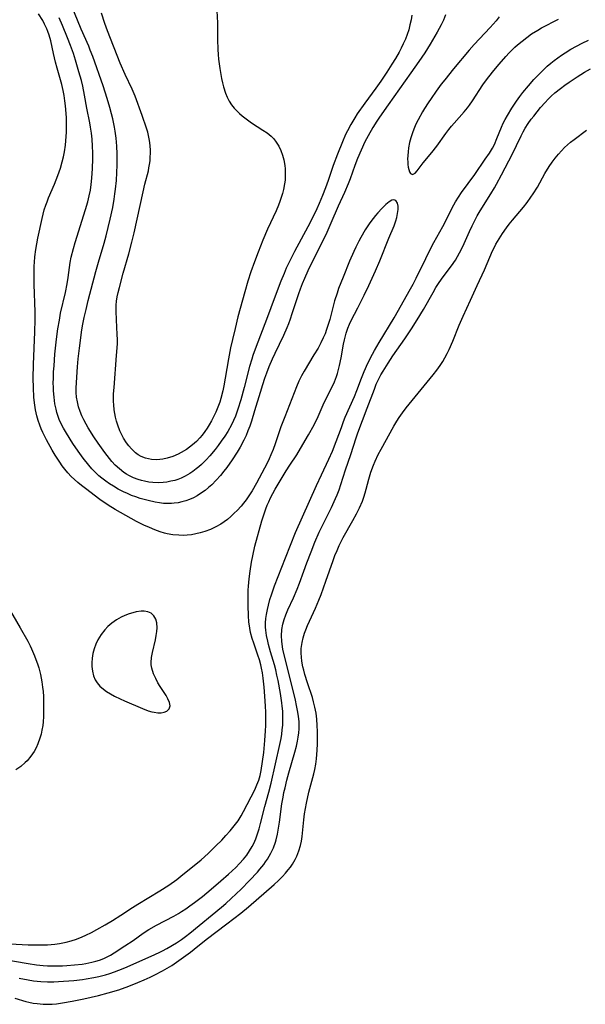
# Model space of a CAD drawing. Units: inches. Extents: x 2134697 to 2140166, y 197897 to 203356.
# Drawn here: x 2135795 to 2135883, y 202951 to 203104 of the extents above; entities that cross this region are included whole.
import ezdxf

# ---------------------------------------------------------------- set-up
doc = ezdxf.new("R2010")
doc.units = ezdxf.units.IN
doc.header["$MEASUREMENT"] = 0
doc.layers.add('c_08_T14S_R21E', color=5, linetype='Continuous')

msp = doc.modelspace()

# ---------------------------------------------------------------- linework, layer by layer
at = {"layer": 'c_08_T14S_R21E'}
for points in [[(2135855.95, 203104.51, 902), (2135855.85, 203103.75, 902), (2135855.68, 203102.97, 902), (2135855.48, 203102.23, 902), (2135855.24, 203101.51, 902), (2135854.97, 203100.79, 902), (2135854.65, 203100.05, 902), (2135854.33, 203099.35, 902), (2135854, 203098.73, 902), (2135853.44, 203097.75, 902), (2135852.89, 203096.87, 902), (2135852.09, 203095.64, 902), (2135851.14, 203094.25, 902), (2135850.37, 203093.16, 902), (2135848.66, 203090.82, 902), (2135847.51, 203089.17, 902), (2135847.12, 203088.56, 902), (2135846.49, 203087.5, 902), (2135845.97, 203086.52, 902), (2135845.7, 203085.98, 902), (2135845.19, 203084.83, 902), (2135844.41, 203082.88, 902), (2135843.78, 203081.14, 902), (2135842.98, 203078.81, 902), (2135842.58, 203077.69, 902), (2135842.11, 203076.47, 902), (2135841.6, 203075.24, 902), (2135841.22, 203074.4, 902), (2135840.54, 203073.01, 902), (2135839.81, 203071.63, 902), (2135837.76, 203067.8, 902), (2135837.17, 203066.65, 902), (2135836.49, 203065.17, 902), (2135836.14, 203064.34, 902), (2135835.66, 203063.15, 902), (2135834.77, 203060.82, 902), (2135833.42, 203057.2, 902), (2135831.79, 203053.01, 902), (2135831.31, 203051.64, 902), (2135831.13, 203051.07, 902), (2135830.78, 203049.9, 902), (2135829.94, 203046.67, 902), (2135829.42, 203044.72, 902), (2135828.99, 203043.31, 902), (2135828.58, 203042.21, 902), (2135828.29, 203041.53, 902), (2135827.96, 203040.87, 902), (2135827.4, 203039.84, 902), (2135826.94, 203039.11, 902), (2135826.4, 203038.31, 902), (2135825.93, 203037.66, 902), (2135825.44, 203037.02, 902), (2135824.63, 203036.06, 902), (2135824.03, 203035.41, 902), (2135823.31, 203034.7, 902), (2135822.9, 203034.34, 902), (2135822.48, 203034, 902), (2135822, 203033.63, 902), (2135821.5, 203033.29, 902), (2135820.77, 203032.86, 902), (2135820.18, 203032.58, 902), (2135819.68, 203032.39, 902), (2135819.17, 203032.23, 902), (2135818.57, 203032.08, 902), (2135817.97, 203031.97, 902), (2135817.36, 203031.9, 902), (2135816.71, 203031.87, 902), (2135815.8, 203031.9, 902), (2135815.14, 203031.97, 902), (2135814.49, 203032.08, 902), (2135814, 203032.2, 902), (2135813.52, 203032.34, 902), (2135812.76, 203032.63, 902), (2135812.03, 203032.99, 902), (2135811.68, 203033.2, 902), (2135811.28, 203033.46, 902), (2135810.59, 203034.01, 902), (2135809.95, 203034.61, 902), (2135809.42, 203035.18, 902), (2135809.05, 203035.62, 902), (2135808.32, 203036.55, 902), (2135807.29, 203038.01, 902), (2135806.63, 203039, 902), (2135805.75, 203040.41, 902), (2135805.42, 203040.98, 902), (2135805.05, 203041.65, 902), (2135804.77, 203042.24, 902), (2135804.49, 203042.93, 902), (2135804.26, 203043.63, 902), (2135804.06, 203044.42, 902), (2135803.94, 203045.16, 902), (2135803.89, 203045.86, 902), (2135803.89, 203046.56, 902), (2135803.92, 203047.44, 902), (2135804.07, 203049.89, 902), (2135804.17, 203051.12, 902), (2135804.37, 203052.77, 902), (2135804.78, 203055.62, 902), (2135804.92, 203056.48, 902), (2135805.13, 203057.54, 902), (2135805.41, 203058.77, 902), (2135805.75, 203060.16, 902), (2135806.93, 203064.69, 902), (2135807.34, 203066.14, 902), (2135808.21, 203069.09, 902), (2135808.52, 203070.23, 902), (2135809.15, 203072.83, 902), (2135809.55, 203074.64, 902), (2135809.79, 203075.92, 902), (2135809.9, 203076.72, 902), (2135810, 203077.45, 902), (2135810.13, 203078.8, 902), (2135810.21, 203080.03, 902), (2135810.25, 203081.17, 902), (2135810.25, 203082.28, 902), (2135810.24, 203082.97, 902), (2135810.18, 203084.16, 902), (2135810.07, 203085.41, 902), (2135809.94, 203086.48, 902), (2135809.84, 203087.12, 902), (2135809.57, 203088.4, 902), (2135809.37, 203089.19, 902), (2135809.11, 203090.17, 902), (2135808.69, 203091.56, 902), (2135808.05, 203093.52, 902), (2135806.45, 203098.05, 902), (2135806.06, 203099.08, 902), (2135805.82, 203099.68, 902), (2135804.65, 203102.31, 902), (2135803.16, 203106, 902)], [(2135792.71, 202960.31, 898), (2135796.43, 202960.1, 898), (2135797.6, 202960.07, 898), (2135798.33, 202960.07, 898), (2135799.42, 202960.1, 898), (2135800.54, 202960.19, 898), (2135801.31, 202960.29, 898), (2135802.34, 202960.49, 898), (2135803.1, 202960.7, 898), (2135803.95, 202960.98, 898), (2135804.8, 202961.32, 898), (2135805.36, 202961.57, 898), (2135806.24, 202962.01, 898), (2135807.07, 202962.45, 898), (2135808.4, 202963.2, 898), (2135809.51, 202963.87, 898), (2135810.81, 202964.69, 898), (2135812.6, 202965.87, 898), (2135813.44, 202966.39, 898), (2135816.87, 202968.47, 898), (2135818.26, 202969.37, 898), (2135819.48, 202970.24, 898), (2135820.44, 202970.98, 898), (2135822.18, 202972.38, 898), (2135823.26, 202973.29, 898), (2135824.35, 202974.29, 898), (2135825.55, 202975.44, 898), (2135826.46, 202976.34, 898), (2135827.13, 202977.05, 898), (2135827.78, 202977.77, 898), (2135828.21, 202978.28, 898), (2135828.62, 202978.81, 898), (2135829, 202979.36, 898), (2135829.47, 202980.13, 898), (2135829.84, 202980.8, 898), (2135831.58, 202984.15, 898), (2135831.94, 202984.91, 898), (2135832.21, 202985.64, 898), (2135832.42, 202986.38, 898), (2135832.58, 202987.15, 898), (2135832.81, 202988.55, 898), (2135832.98, 202989.95, 898), (2135833.15, 202991.84, 898), (2135833.25, 202993.34, 898), (2135833.29, 202994.15, 898), (2135833.3, 202995.08, 898), (2135833.29, 202996.22, 898), (2135833.26, 202997.14, 898), (2135833.16, 202998.71, 898), (2135833.04, 203000.13, 898), (2135832.9, 203001.5, 898), (2135832.79, 203002.35, 898), (2135832.66, 203003.04, 898), (2135832.54, 203003.57, 898), (2135832.33, 203004.34, 898), (2135832.08, 203005.1, 898), (2135831.43, 203006.93, 898), (2135831.18, 203007.68, 898), (2135830.94, 203008.6, 898), (2135830.81, 203009.27, 898), (2135830.67, 203010.27, 898), (2135830.6, 203011.18, 898), (2135830.55, 203012.79, 898), (2135830.55, 203014.06, 898), (2135830.58, 203015.17, 898), (2135830.62, 203015.78, 898), (2135830.71, 203016.94, 898), (2135830.86, 203018.15, 898), (2135831.08, 203019.52, 898), (2135831.28, 203020.53, 898), (2135831.62, 203022.03, 898), (2135832.69, 203025.93, 898), (2135832.93, 203026.71, 898), (2135833.3, 203027.79, 898), (2135833.52, 203028.36, 898), (2135833.76, 203028.92, 898), (2135834.06, 203029.54, 898), (2135834.77, 203030.85, 898), (2135836.45, 203033.7, 898), (2135837.02, 203034.61, 898), (2135838.12, 203036.21, 898), (2135838.71, 203037.17, 898), (2135839.94, 203039.28, 898), (2135840.79, 203040.86, 898), (2135841.41, 203042.13, 898), (2135842.39, 203044.31, 898), (2135843.64, 203046.88, 898), (2135843.95, 203047.54, 898), (2135844.27, 203048.37, 898), (2135844.42, 203048.83, 898), (2135844.59, 203049.46, 898), (2135844.74, 203050.09, 898), (2135844.98, 203051.24, 898), (2135845.38, 203053.37, 898), (2135845.53, 203054.06, 898), (2135845.8, 203055.11, 898), (2135846.06, 203055.89, 898), (2135846.3, 203056.48, 898), (2135846.56, 203057.05, 898), (2135847.58, 203059.04, 898), (2135848.56, 203061, 898), (2135849.28, 203062.51, 898), (2135850.32, 203064.77, 898), (2135850.99, 203066.35, 898), (2135852.39, 203069.85, 898), (2135853.22, 203071.77, 898), (2135853.49, 203072.54, 898), (2135853.64, 203073.07, 898), (2135853.77, 203073.71, 898), (2135853.83, 203074.31, 898), (2135853.83, 203074.83, 898), (2135853.73, 203075.29, 898), (2135853.48, 203075.69, 898), (2135853.2, 203075.81, 898), (2135852.85, 203075.74, 898), (2135852.47, 203075.52, 898), (2135852.21, 203075.31, 898), (2135851.93, 203075.07, 898), (2135851.3, 203074.45, 898), (2135850.68, 203073.79, 898), (2135850.32, 203073.37, 898), (2135849.96, 203072.93, 898), (2135849.47, 203072.25, 898), (2135848.75, 203071.14, 898), (2135848.05, 203069.98, 898), (2135847.73, 203069.38, 898), (2135847.27, 203068.46, 898), (2135846.95, 203067.78, 898), (2135846.3, 203066.29, 898), (2135845.29, 203063.8, 898), (2135844.61, 203062.02, 898), (2135844.37, 203061.33, 898), (2135843.98, 203060.1, 898), (2135843.23, 203057.23, 898), (2135843.04, 203056.6, 898), (2135842.74, 203055.65, 898), (2135842.5, 203055.01, 898), (2135842.23, 203054.38, 898), (2135841.85, 203053.6, 898), (2135841.41, 203052.79, 898), (2135840.78, 203051.71, 898), (2135839.25, 203049.2, 898), (2135838.84, 203048.46, 898), (2135838.44, 203047.65, 898), (2135838.06, 203046.76, 898), (2135836.24, 203042.08, 898), (2135835.66, 203040.52, 898), (2135834.76, 203037.88, 898), (2135834.44, 203037.02, 898), (2135834.11, 203036.2, 898), (2135833.83, 203035.55, 898), (2135833.53, 203034.91, 898), (2135831.86, 203031.79, 898), (2135831.17, 203030.58, 898), (2135830.58, 203029.65, 898), (2135830.24, 203029.18, 898), (2135829.86, 203028.7, 898), (2135829.46, 203028.23, 898), (2135828.85, 203027.56, 898), (2135828.42, 203027.12, 898), (2135827.9, 203026.63, 898), (2135827.35, 203026.17, 898), (2135826.84, 203025.8, 898), (2135826.32, 203025.45, 898), (2135825.56, 203025.02, 898), (2135824.73, 203024.62, 898), (2135823.87, 203024.29, 898), (2135823.11, 203024.06, 898), (2135822.44, 203023.9, 898), (2135821.77, 203023.79, 898), (2135821.09, 203023.72, 898), (2135820.46, 203023.69, 898), (2135819.79, 203023.7, 898), (2135818.9, 203023.78, 898), (2135818.02, 203023.94, 898), (2135817.58, 203024.04, 898), (2135816.89, 203024.25, 898), (2135816.06, 203024.56, 898), (2135815.24, 203024.9, 898), (2135814.4, 203025.28, 898), (2135813.22, 203025.86, 898), (2135811.57, 203026.75, 898), (2135809.93, 203027.68, 898), (2135808.86, 203028.36, 898), (2135807.57, 203029.28, 898), (2135805.33, 203030.96, 898), (2135804.72, 203031.43, 898), (2135804.12, 203031.92, 898), (2135803.61, 203032.38, 898), (2135803.12, 203032.85, 898), (2135802.59, 203033.42, 898), (2135802.14, 203033.95, 898), (2135801.72, 203034.49, 898), (2135801.32, 203035.06, 898), (2135800.62, 203036.14, 898), (2135800.15, 203036.92, 898), (2135799.28, 203038.52, 898), (2135798.71, 203039.68, 898), (2135798.45, 203040.25, 898), (2135798.23, 203040.81, 898), (2135797.98, 203041.51, 898), (2135797.77, 203042.23, 898), (2135797.57, 203043.18, 898), (2135797.4, 203044.27, 898), (2135797.31, 203045.15, 898), (2135797.23, 203046.62, 898), (2135797.21, 203048.13, 898), (2135797.26, 203050.25, 898), (2135797.46, 203055.31, 898), (2135797.51, 203057.16, 898), (2135797.5, 203058.41, 898), (2135797.38, 203062.64, 898), (2135797.35, 203064.82, 898), (2135797.36, 203065.51, 898), (2135797.39, 203066.15, 898), (2135797.46, 203066.98, 898), (2135797.61, 203068.08, 898), (2135797.92, 203069.83, 898), (2135798.6, 203072.93, 898), (2135798.93, 203074.23, 898), (2135799.16, 203074.99, 898), (2135799.35, 203075.5, 898), (2135799.6, 203076.13, 898), (2135800.51, 203078.26, 898), (2135801.02, 203079.57, 898), (2135801.42, 203080.73, 898), (2135801.71, 203081.71, 898), (2135801.9, 203082.49, 898), (2135802.06, 203083.29, 898), (2135802.21, 203084.28, 898), (2135802.29, 203084.95, 898), (2135802.35, 203085.64, 898), (2135802.39, 203086.34, 898), (2135802.4, 203087.04, 898), (2135802.39, 203087.94, 898), (2135802.36, 203088.6, 898), (2135802.21, 203090.4, 898), (2135802.12, 203091.2, 898), (2135802, 203092, 898), (2135801.86, 203092.79, 898), (2135801.64, 203093.74, 898), (2135800.93, 203096.26, 898), (2135800.68, 203097.21, 898), (2135800.36, 203098.53, 898), (2135799.92, 203100.49, 898), (2135799.69, 203101.37, 898), (2135799.49, 203101.98, 898), (2135799.33, 203102.38, 898), (2135798.98, 203103.12, 898), (2135798.68, 203103.66, 898), (2135798.02, 203104.7, 898)], [(2135861.2, 203104.53, 900), (2135860.87, 203103.71, 900), (2135860.53, 203102.99, 900), (2135859.92, 203101.86, 900), (2135858.81, 203100.01, 900), (2135857.97, 203098.67, 900), (2135857.07, 203097.32, 900), (2135855.81, 203095.52, 900), (2135852.28, 203090.58, 900), (2135850.93, 203088.63, 900), (2135850.52, 203088.02, 900), (2135849.93, 203087.07, 900), (2135849.18, 203085.77, 900), (2135848.7, 203084.83, 900), (2135848.1, 203083.54, 900), (2135847.54, 203082.21, 900), (2135847.14, 203081.15, 900), (2135846.39, 203079.09, 900), (2135846.08, 203078.27, 900), (2135845.53, 203076.96, 900), (2135844.55, 203074.8, 900), (2135843.41, 203072.2, 900), (2135842.76, 203070.76, 900), (2135839.83, 203064.77, 900), (2135839.29, 203063.59, 900), (2135838.94, 203062.77, 900), (2135838.63, 203061.94, 900), (2135838.37, 203061.22, 900), (2135837.36, 203058.09, 900), (2135837.07, 203057.25, 900), (2135836.82, 203056.57, 900), (2135836.55, 203055.9, 900), (2135836.04, 203054.75, 900), (2135834.7, 203051.92, 900), (2135834.31, 203051.07, 900), (2135833.79, 203049.86, 900), (2135833.41, 203048.9, 900), (2135833.1, 203048.07, 900), (2135832.77, 203047.06, 900), (2135832.41, 203045.88, 900), (2135831.57, 203043.01, 900), (2135831.07, 203041.42, 900), (2135830.81, 203040.64, 900), (2135830.54, 203039.92, 900), (2135830.24, 203039.2, 900), (2135829.9, 203038.48, 900), (2135829.32, 203037.39, 900), (2135828.86, 203036.62, 900), (2135828.07, 203035.41, 900), (2135827.24, 203034.23, 900), (2135826.81, 203033.67, 900), (2135826.27, 203033, 900), (2135825.61, 203032.26, 900), (2135824.92, 203031.56, 900), (2135824.41, 203031.1, 900), (2135823.88, 203030.67, 900), (2135823.33, 203030.27, 900), (2135822.64, 203029.83, 900), (2135822.07, 203029.52, 900), (2135821.49, 203029.25, 900), (2135820.9, 203029.04, 900), (2135820.3, 203028.87, 900), (2135819.7, 203028.75, 900), (2135819.09, 203028.68, 900), (2135818.69, 203028.65, 900), (2135818.07, 203028.64, 900), (2135817.45, 203028.66, 900), (2135816.79, 203028.73, 900), (2135816.13, 203028.84, 900), (2135815.03, 203029.08, 900), (2135814.43, 203029.24, 900), (2135813.79, 203029.43, 900), (2135813.13, 203029.66, 900), (2135812.48, 203029.9, 900), (2135811.84, 203030.17, 900), (2135811.22, 203030.46, 900), (2135810.42, 203030.88, 900), (2135809.65, 203031.33, 900), (2135809.05, 203031.71, 900), (2135808.48, 203032.11, 900), (2135807.87, 203032.57, 900), (2135807.4, 203032.95, 900), (2135806.96, 203033.36, 900), (2135806.31, 203034.03, 900), (2135805.83, 203034.58, 900), (2135804.94, 203035.7, 900), (2135804.18, 203036.76, 900), (2135803.36, 203037.96, 900), (2135802.37, 203039.54, 900), (2135801.92, 203040.32, 900), (2135801.52, 203041.11, 900), (2135801.26, 203041.7, 900), (2135801.04, 203042.29, 900), (2135800.89, 203042.78, 900), (2135800.76, 203043.28, 900), (2135800.59, 203044.13, 900), (2135800.45, 203045.16, 900), (2135800.37, 203046.13, 900), (2135800.35, 203046.72, 900), (2135800.33, 203047.31, 900), (2135800.34, 203048.13, 900), (2135800.38, 203049.1, 900), (2135800.44, 203050, 900), (2135800.59, 203051.81, 900), (2135800.84, 203054.14, 900), (2135801.05, 203055.76, 900), (2135801.27, 203057.12, 900), (2135801.47, 203058.2, 900), (2135802.2, 203061.39, 900), (2135802.48, 203062.74, 900), (2135802.65, 203063.75, 900), (2135802.84, 203065.29, 900), (2135802.96, 203066.06, 900), (2135803.12, 203066.9, 900), (2135803.47, 203068.27, 900), (2135803.74, 203069.19, 900), (2135805.33, 203074.3, 900), (2135805.67, 203075.51, 900), (2135805.89, 203076.41, 900), (2135806.08, 203077.31, 900), (2135806.22, 203078.21, 900), (2135806.33, 203079.2, 900), (2135806.42, 203080.67, 900), (2135806.46, 203082.19, 900), (2135806.46, 203083.11, 900), (2135806.43, 203084.15, 900), (2135806.36, 203085.24, 900), (2135806.26, 203086.15, 900), (2135806.12, 203087.1, 900), (2135806, 203087.75, 900), (2135805.55, 203090.05, 900), (2135805.19, 203092.08, 900), (2135804.9, 203093.48, 900), (2135804.69, 203094.34, 900), (2135804.31, 203095.7, 900), (2135803.77, 203097.5, 900), (2135803.44, 203098.53, 900), (2135803, 203099.76, 900), (2135802.54, 203100.97, 900), (2135801.78, 203102.88, 900), (2135801.26, 203104.1, 900)], [(2135825.73, 203105.15, 904), (2135825.81, 203103.29, 904), (2135825.83, 203100.7, 904), (2135825.86, 203099.15, 904), (2135825.91, 203098.37, 904), (2135825.98, 203097.64, 904), (2135826.18, 203096.19, 904), (2135826.45, 203094.65, 904), (2135826.59, 203093.99, 904), (2135826.75, 203093.34, 904), (2135827.05, 203092.39, 904), (2135827.32, 203091.74, 904), (2135827.63, 203091.12, 904), (2135827.98, 203090.58, 904), (2135828.39, 203090.05, 904), (2135828.85, 203089.56, 904), (2135829.23, 203089.2, 904), (2135829.63, 203088.87, 904), (2135830.47, 203088.23, 904), (2135831.08, 203087.79, 904), (2135832.84, 203086.65, 904), (2135833.51, 203086.2, 904), (2135834.13, 203085.69, 904), (2135834.55, 203085.26, 904), (2135834.93, 203084.77, 904), (2135835.32, 203084.12, 904), (2135835.62, 203083.49, 904), (2135835.89, 203082.77, 904), (2135836.09, 203082.02, 904), (2135836.24, 203081.14, 904), (2135836.29, 203080.64, 904), (2135836.32, 203080.14, 904), (2135836.32, 203079.41, 904), (2135836.29, 203078.85, 904), (2135836.22, 203078.29, 904), (2135836.06, 203077.43, 904), (2135835.9, 203076.8, 904), (2135835.71, 203076.18, 904), (2135835.5, 203075.56, 904), (2135835.27, 203074.98, 904), (2135834.9, 203074.11, 904), (2135833.57, 203071.24, 904), (2135832.86, 203069.54, 904), (2135832.11, 203067.67, 904), (2135831.55, 203066.17, 904), (2135831.01, 203064.62, 904), (2135830.53, 203063.15, 904), (2135830.04, 203061.5, 904), (2135828.99, 203057.64, 904), (2135828.53, 203055.82, 904), (2135828.14, 203054.13, 904), (2135827.85, 203052.81, 904), (2135827.51, 203051.09, 904), (2135827, 203048.09, 904), (2135826.78, 203046.89, 904), (2135826.63, 203046.14, 904), (2135826.33, 203044.95, 904), (2135826.15, 203044.4, 904), (2135825.87, 203043.61, 904), (2135825.55, 203042.83, 904), (2135825.21, 203042.1, 904), (2135824.89, 203041.48, 904), (2135824.54, 203040.87, 904), (2135824.22, 203040.35, 904), (2135823.87, 203039.84, 904), (2135823.42, 203039.25, 904), (2135823.08, 203038.85, 904), (2135822.53, 203038.29, 904), (2135821.95, 203037.77, 904), (2135820.99, 203037.04, 904), (2135820.19, 203036.54, 904), (2135819.71, 203036.29, 904), (2135818.87, 203035.92, 904), (2135818, 203035.66, 904), (2135817.32, 203035.52, 904), (2135816.86, 203035.46, 904), (2135816.39, 203035.44, 904), (2135815.56, 203035.48, 904), (2135815.1, 203035.56, 904), (2135814.65, 203035.68, 904), (2135813.99, 203035.95, 904), (2135813.52, 203036.21, 904), (2135813.09, 203036.52, 904), (2135812.44, 203037.11, 904), (2135812.04, 203037.57, 904), (2135811.67, 203038.06, 904), (2135811.23, 203038.77, 904), (2135811.05, 203039.1, 904), (2135810.65, 203039.95, 904), (2135810.33, 203040.79, 904), (2135810.13, 203041.42, 904), (2135809.97, 203042.06, 904), (2135809.86, 203042.63, 904), (2135809.78, 203043.21, 904), (2135809.71, 203043.97, 904), (2135809.68, 203044.49, 904), (2135809.67, 203045.02, 904), (2135809.69, 203045.69, 904), (2135809.75, 203046.67, 904), (2135810.16, 203051.62, 904), (2135810.27, 203053.43, 904), (2135810.28, 203054.12, 904), (2135810.26, 203054.91, 904), (2135810.12, 203057.15, 904), (2135810.07, 203058.52, 904), (2135810.1, 203059.43, 904), (2135810.16, 203060.08, 904), (2135810.25, 203060.74, 904), (2135810.38, 203061.4, 904), (2135810.58, 203062.21, 904), (2135811.18, 203064.4, 904), (2135812.07, 203067.43, 904), (2135812.54, 203069.21, 904), (2135812.88, 203070.68, 904), (2135814.26, 203077.06, 904), (2135814.54, 203078.25, 904), (2135815.08, 203080.32, 904), (2135815.18, 203080.8, 904), (2135815.26, 203081.28, 904), (2135815.34, 203081.88, 904), (2135815.38, 203082.48, 904), (2135815.4, 203083.03, 904), (2135815.39, 203083.58, 904), (2135815.36, 203084.12, 904), (2135815.31, 203084.69, 904), (2135815.23, 203085.26, 904), (2135815.12, 203085.8, 904), (2135814.99, 203086.33, 904), (2135814.8, 203086.96, 904), (2135814.11, 203088.91, 904), (2135813.01, 203091.89, 904), (2135812.55, 203092.99, 904), (2135811.47, 203095.26, 904), (2135810.71, 203097.05, 904), (2135808.73, 203102.05, 904), (2135808.34, 203103.18, 904), (2135807.82, 203104.79, 904)], [(2135869.55, 203104.22, 898), (2135869.05, 203103.61, 898), (2135868.15, 203102.6, 898), (2135865.66, 203099.93, 898), (2135864.88, 203099.06, 898), (2135862.45, 203096.18, 898), (2135861.07, 203094.45, 898), (2135860.54, 203093.76, 898), (2135859.74, 203092.68, 898), (2135858.96, 203091.56, 898), (2135858.51, 203090.88, 898), (2135857.95, 203089.98, 898), (2135857.64, 203089.46, 898), (2135856.97, 203088.26, 898), (2135856.61, 203087.57, 898), (2135856.27, 203086.78, 898), (2135856.05, 203086.21, 898), (2135855.82, 203085.46, 898), (2135855.63, 203084.71, 898), (2135855.46, 203083.89, 898), (2135855.38, 203083.29, 898), (2135855.33, 203082.71, 898), (2135855.32, 203082.15, 898), (2135855.33, 203081.71, 898), (2135855.35, 203081.3, 898), (2135855.41, 203080.88, 898), (2135855.5, 203080.51, 898), (2135855.63, 203080.17, 898), (2135855.79, 203079.92, 898), (2135856.09, 203079.76, 898), (2135856.5, 203079.96, 898), (2135856.79, 203080.3, 898), (2135857.74, 203081.54, 898), (2135859.09, 203083.16, 898), (2135859.85, 203084.14, 898), (2135861.25, 203086.13, 898), (2135861.71, 203086.74, 898), (2135862.12, 203087.26, 898), (2135862.53, 203087.74, 898), (2135864.09, 203089.46, 898), (2135864.63, 203090.1, 898), (2135864.94, 203090.5, 898), (2135865.41, 203091.17, 898), (2135866.98, 203093.66, 898), (2135867.4, 203094.25, 898), (2135867.91, 203094.94, 898), (2135868.68, 203095.9, 898), (2135869.5, 203096.87, 898), (2135870.56, 203098.08, 898), (2135871.08, 203098.64, 898), (2135871.96, 203099.51, 898), (2135872.36, 203099.87, 898), (2135873.07, 203100.47, 898), (2135873.8, 203101.05, 898), (2135874.56, 203101.58, 898), (2135875.52, 203102.19, 898), (2135876.09, 203102.51, 898), (2135878.72, 203103.88, 898)], [(2135792.19, 202957.88, 900), (2135796.44, 202957.16, 900), (2135797.72, 202956.98, 900), (2135798.78, 202956.87, 900), (2135799.45, 202956.83, 900), (2135800.14, 202956.81, 900), (2135800.84, 202956.8, 900), (2135801.75, 202956.83, 900), (2135802.44, 202956.86, 900), (2135803.63, 202956.95, 900), (2135804.81, 202957.09, 900), (2135805.37, 202957.18, 900), (2135806.31, 202957.37, 900), (2135806.91, 202957.53, 900), (2135807.49, 202957.71, 900), (2135808.19, 202957.98, 900), (2135808.6, 202958.16, 900), (2135809.19, 202958.47, 900), (2135809.79, 202958.82, 900), (2135811.45, 202959.9, 900), (2135812.7, 202960.76, 900), (2135814.28, 202961.88, 900), (2135815.17, 202962.47, 900), (2135816.33, 202963.14, 900), (2135819.01, 202964.53, 900), (2135819.75, 202964.94, 900), (2135820.23, 202965.23, 900), (2135820.89, 202965.66, 900), (2135821.53, 202966.11, 900), (2135822.25, 202966.64, 900), (2135823.46, 202967.6, 900), (2135824.84, 202968.75, 900), (2135826.31, 202970.02, 900), (2135827.52, 202971.07, 900), (2135828.65, 202972.1, 900), (2135829.24, 202972.69, 900), (2135829.86, 202973.38, 900), (2135830.35, 202974.01, 900), (2135830.8, 202974.67, 900), (2135831.21, 202975.37, 900), (2135831.45, 202975.84, 900), (2135831.77, 202976.56, 900), (2135832.04, 202977.33, 900), (2135832.28, 202978.12, 900), (2135832.5, 202978.92, 900), (2135833.16, 202981.57, 900), (2135833.77, 202983.79, 900), (2135834.13, 202985.18, 900), (2135835.5, 202991.19, 900), (2135835.67, 202992.11, 900), (2135835.78, 202992.8, 900), (2135835.87, 202993.5, 900), (2135835.93, 202994.19, 900), (2135835.96, 202994.93, 900), (2135835.96, 202995.65, 900), (2135835.94, 202996.37, 900), (2135835.87, 202997.14, 900), (2135835.81, 202997.69, 900), (2135835.59, 202999.11, 900), (2135835.22, 203001.13, 900), (2135835.04, 203001.98, 900), (2135834.85, 203002.82, 900), (2135834.65, 203003.58, 900), (2135834.05, 203005.59, 900), (2135833.74, 203006.71, 900), (2135833.61, 203007.25, 900), (2135833.43, 203008.11, 900), (2135833.3, 203008.97, 900), (2135833.27, 203009.43, 900), (2135833.28, 203010.09, 900), (2135833.33, 203010.75, 900), (2135833.41, 203011.41, 900), (2135833.55, 203012.16, 900), (2135833.71, 203012.83, 900), (2135833.95, 203013.72, 900), (2135834.18, 203014.45, 900), (2135834.67, 203015.85, 900), (2135836.35, 203020.18, 900), (2135837.94, 203024.13, 900), (2135841.16, 203031.45, 900), (2135841.94, 203033.11, 900), (2135843.11, 203035.52, 900), (2135843.67, 203036.79, 900), (2135844.25, 203038.26, 900), (2135845.03, 203040.44, 900), (2135845.38, 203041.37, 900), (2135845.65, 203042.04, 900), (2135847.09, 203045.27, 900), (2135847.45, 203046.17, 900), (2135848.16, 203048.12, 900), (2135848.56, 203049.12, 900), (2135849.16, 203050.45, 900), (2135849.85, 203051.84, 900), (2135850.16, 203052.4, 900), (2135850.9, 203053.67, 900), (2135853.23, 203057.5, 900), (2135855.79, 203061.96, 900), (2135856.2, 203062.72, 900), (2135856.66, 203063.62, 900), (2135858.14, 203066.7, 900), (2135858.83, 203068.09, 900), (2135859.41, 203069.19, 900), (2135860.76, 203071.66, 900), (2135861.08, 203072.26, 900), (2135862.23, 203074.58, 900), (2135862.74, 203075.49, 900), (2135863.2, 203076.23, 900), (2135863.7, 203076.95, 900), (2135865.73, 203079.76, 900), (2135867.37, 203082.11, 900), (2135868.02, 203083.07, 900), (2135868.48, 203083.85, 900), (2135868.78, 203084.43, 900), (2135869.17, 203085.32, 900), (2135869.89, 203087.09, 900), (2135870.17, 203087.7, 900), (2135870.47, 203088.31, 900), (2135870.8, 203088.9, 900), (2135871.5, 203090.07, 900), (2135872.23, 203091.15, 900), (2135872.74, 203091.87, 900), (2135873.22, 203092.5, 900), (2135874.06, 203093.52, 900), (2135874.93, 203094.5, 900), (2135875.48, 203095.08, 900), (2135876.53, 203096.12, 900), (2135877, 203096.56, 900), (2135877.53, 203097.02, 900), (2135878.08, 203097.47, 900), (2135878.65, 203097.89, 900), (2135879.2, 203098.28, 900), (2135879.76, 203098.65, 900), (2135880.67, 203099.21, 900), (2135881.53, 203099.69, 900), (2135882.41, 203100.14, 900), (2135883.38, 203100.61, 900)], [(2135795.04, 202954.9, 902), (2135796.44, 202954.63, 902), (2135797.25, 202954.5, 902), (2135798.38, 202954.37, 902), (2135799.42, 202954.32, 902), (2135800.43, 202954.33, 902), (2135801.15, 202954.37, 902), (2135803.53, 202954.56, 902), (2135804.86, 202954.7, 902), (2135805.41, 202954.77, 902), (2135806.64, 202954.98, 902), (2135807.41, 202955.14, 902), (2135808.41, 202955.4, 902), (2135809.12, 202955.62, 902), (2135809.81, 202955.86, 902), (2135810.5, 202956.13, 902), (2135811.45, 202956.52, 902), (2135815.51, 202958.3, 902), (2135816.76, 202958.87, 902), (2135817.27, 202959.13, 902), (2135817.95, 202959.51, 902), (2135819.45, 202960.4, 902), (2135820.24, 202960.92, 902), (2135820.83, 202961.35, 902), (2135821.5, 202961.88, 902), (2135826.43, 202965.94, 902), (2135827.11, 202966.51, 902), (2135827.95, 202967.25, 902), (2135829.48, 202968.72, 902), (2135830.8, 202970.07, 902), (2135832.01, 202971.38, 902), (2135832.38, 202971.81, 902), (2135832.98, 202972.55, 902), (2135833.28, 202972.95, 902), (2135833.55, 202973.37, 902), (2135833.84, 202973.84, 902), (2135834.1, 202974.33, 902), (2135834.49, 202975.17, 902), (2135834.8, 202976.04, 902), (2135834.91, 202976.37, 902), (2135835.13, 202977.27, 902), (2135835.3, 202978.19, 902), (2135835.44, 202979.13, 902), (2135835.82, 202981.98, 902), (2135835.99, 202983, 902), (2135836.13, 202983.74, 902), (2135836.29, 202984.48, 902), (2135836.57, 202985.64, 902), (2135836.9, 202986.82, 902), (2135837.82, 202989.99, 902), (2135838.06, 202990.94, 902), (2135838.22, 202991.71, 902), (2135838.33, 202992.35, 902), (2135838.42, 202992.99, 902), (2135838.47, 202993.64, 902), (2135838.48, 202994.17, 902), (2135838.47, 202994.7, 902), (2135838.38, 202995.59, 902), (2135838.25, 202996.48, 902), (2135838.14, 202997.02, 902), (2135837.84, 202998.36, 902), (2135836.16, 203005.13, 902), (2135835.96, 203006.01, 902), (2135835.9, 203006.36, 902), (2135835.79, 203007.24, 902), (2135835.76, 203008.08, 902), (2135835.82, 203009.08, 902), (2135835.96, 203009.91, 902), (2135836.15, 203010.64, 902), (2135836.41, 203011.36, 902), (2135836.73, 203012.11, 902), (2135837.62, 203014, 902), (2135838.19, 203015.31, 902), (2135838.54, 203016.25, 902), (2135839.19, 203018.13, 902), (2135839.66, 203019.4, 902), (2135840.33, 203021.15, 902), (2135840.92, 203022.63, 902), (2135841.6, 203024.16, 902), (2135843.51, 203028.03, 902), (2135844.15, 203029.42, 902), (2135844.38, 203029.96, 902), (2135844.69, 203030.78, 902), (2135844.96, 203031.58, 902), (2135845.7, 203033.88, 902), (2135846.51, 203036.23, 902), (2135847.34, 203038.84, 902), (2135847.6, 203039.59, 902), (2135849.06, 203043.43, 902), (2135850.16, 203046.39, 902), (2135850.46, 203047.16, 902), (2135850.79, 203047.9, 902), (2135851.17, 203048.63, 902), (2135851.51, 203049.21, 902), (2135852.3, 203050.46, 902), (2135853.03, 203051.55, 902), (2135854.91, 203054.23, 902), (2135855.93, 203055.78, 902), (2135856.8, 203057.17, 902), (2135857.76, 203058.75, 902), (2135859.28, 203061.42, 902), (2135859.71, 203062.17, 902), (2135860.02, 203062.65, 902), (2135860.69, 203063.64, 902), (2135862.15, 203065.57, 902), (2135862.75, 203066.45, 902), (2135863.07, 203067, 902), (2135863.38, 203067.55, 902), (2135863.88, 203068.56, 902), (2135864.94, 203070.91, 902), (2135865.34, 203071.79, 902), (2135865.68, 203072.48, 902), (2135866.11, 203073.3, 902), (2135866.57, 203074.09, 902), (2135868.24, 203076.76, 902), (2135868.8, 203077.69, 902), (2135869.13, 203078.26, 902), (2135869.89, 203079.68, 902), (2135871.61, 203082.97, 902), (2135872.24, 203084.26, 902), (2135872.93, 203085.75, 902), (2135873.24, 203086.36, 902), (2135873.58, 203086.96, 902), (2135874.03, 203087.67, 902), (2135874.51, 203088.33, 902), (2135874.88, 203088.83, 902), (2135875.95, 203090.15, 902), (2135876.64, 203090.94, 902), (2135877.12, 203091.44, 902), (2135877.61, 203091.91, 902), (2135878.18, 203092.41, 902), (2135879.02, 203093.09, 902), (2135879.7, 203093.6, 902), (2135880.41, 203094.1, 902), (2135881.65, 203094.92, 902), (2135882.78, 203095.62, 902), (2135883.69, 203096.16, 902)], [(2135794.36, 202951.81, 904), (2135796.07, 202951.3, 904), (2135796.55, 202951.18, 904), (2135797.19, 202951.04, 904), (2135797.84, 202950.94, 904), (2135798.77, 202950.85, 904), (2135799.43, 202950.84, 904), (2135800.13, 202950.87, 904), (2135800.84, 202950.93, 904), (2135801.77, 202951.05, 904), (2135803.23, 202951.31, 904), (2135805.06, 202951.69, 904), (2135807.35, 202952.22, 904), (2135808.84, 202952.6, 904), (2135810.5, 202953.1, 904), (2135812.06, 202953.64, 904), (2135813.47, 202954.2, 904), (2135814.42, 202954.62, 904), (2135815.38, 202955.06, 904), (2135816.1, 202955.41, 904), (2135817.28, 202956.02, 904), (2135818, 202956.44, 904), (2135818.71, 202956.89, 904), (2135821.6, 202958.95, 904), (2135822.21, 202959.4, 904), (2135824.06, 202960.89, 904), (2135827.28, 202963.33, 904), (2135829.45, 202965.02, 904), (2135830.63, 202965.99, 904), (2135834.58, 202969.43, 904), (2135835.29, 202970.09, 904), (2135835.9, 202970.7, 904), (2135836.36, 202971.2, 904), (2135836.8, 202971.72, 904), (2135837.12, 202972.16, 904), (2135837.43, 202972.62, 904), (2135837.84, 202973.34, 904), (2135838.1, 202973.87, 904), (2135838.43, 202974.68, 904), (2135838.68, 202975.51, 904), (2135838.83, 202976.2, 904), (2135838.95, 202976.92, 904), (2135839.21, 202979.5, 904), (2135839.33, 202980.41, 904), (2135839.62, 202982.09, 904), (2135839.99, 202983.78, 904), (2135840.74, 202986.65, 904), (2135840.9, 202987.33, 904), (2135841.06, 202988.15, 904), (2135841.17, 202988.97, 904), (2135841.27, 202990.33, 904), (2135841.31, 202991.32, 904), (2135841.32, 202992.26, 904), (2135841.32, 202993.2, 904), (2135841.28, 202994.13, 904), (2135841.21, 202995.12, 904), (2135841.1, 202996.07, 904), (2135840.93, 202997.01, 904), (2135840.73, 202997.81, 904), (2135840.53, 202998.5, 904), (2135839.77, 203000.79, 904), (2135839.38, 203002.05, 904), (2135839.19, 203002.74, 904), (2135839.07, 203003.25, 904), (2135838.91, 203004.12, 904), (2135838.84, 203004.74, 904), (2135838.81, 203005.38, 904), (2135838.82, 203006.13, 904), (2135838.94, 203007.04, 904), (2135839.1, 203007.76, 904), (2135839.31, 203008.47, 904), (2135839.5, 203008.99, 904), (2135839.8, 203009.69, 904), (2135841.03, 203012.38, 904), (2135841.55, 203013.6, 904), (2135841.9, 203014.49, 904), (2135842.65, 203016.56, 904), (2135843.77, 203019.8, 904), (2135844.04, 203020.54, 904), (2135844.37, 203021.34, 904), (2135844.7, 203022.09, 904), (2135845.33, 203023.33, 904), (2135846.82, 203025.98, 904), (2135847.39, 203027.05, 904), (2135847.84, 203027.97, 904), (2135848.3, 203029.02, 904), (2135848.53, 203029.64, 904), (2135848.74, 203030.27, 904), (2135848.9, 203030.85, 904), (2135849.31, 203032.44, 904), (2135849.63, 203033.48, 904), (2135850.03, 203034.58, 904), (2135850.29, 203035.22, 904), (2135850.76, 203036.26, 904), (2135851.2, 203037.08, 904), (2135853.19, 203040.64, 904), (2135853.66, 203041.44, 904), (2135854, 203041.97, 904), (2135854.54, 203042.74, 904), (2135855.11, 203043.49, 904), (2135859.29, 203048.61, 904), (2135859.85, 203049.34, 904), (2135860.38, 203050.09, 904), (2135860.76, 203050.68, 904), (2135861.11, 203051.28, 904), (2135861.47, 203051.95, 904), (2135861.78, 203052.58, 904), (2135862.34, 203053.85, 904), (2135863.33, 203056.34, 904), (2135863.93, 203057.73, 904), (2135865.08, 203060.23, 904), (2135866.1, 203062.52, 904), (2135867.25, 203064.95, 904), (2135868.51, 203067.89, 904), (2135868.83, 203068.56, 904), (2135869.03, 203068.94, 904), (2135869.52, 203069.77, 904), (2135870.05, 203070.58, 904), (2135870.67, 203071.46, 904), (2135871.09, 203072.02, 904), (2135871.59, 203072.65, 904), (2135873.28, 203074.65, 904), (2135873.87, 203075.41, 904), (2135874.45, 203076.21, 904), (2135874.81, 203076.76, 904), (2135875.45, 203077.8, 904), (2135876.62, 203079.88, 904), (2135877.29, 203081.01, 904), (2135877.74, 203081.67, 904), (2135878.21, 203082.29, 904), (2135878.71, 203082.89, 904), (2135879.19, 203083.42, 904), (2135879.69, 203083.94, 904), (2135880.15, 203084.36, 904), (2135880.61, 203084.75, 904), (2135881.15, 203085.18, 904), (2135883.09, 203086.64, 904)], [(2135793.13, 203012.92, 898), (2135795.16, 203009.32, 898), (2135796.36, 203007.25, 898), (2135796.74, 203006.51, 898), (2135796.97, 203006.04, 898), (2135797.42, 203004.99, 898), (2135797.64, 203004.41, 898), (2135797.87, 203003.75, 898), (2135798.07, 203003.09, 898), (2135798.32, 203002.07, 898), (2135798.44, 203001.51, 898), (2135798.54, 203000.94, 898), (2135798.67, 203000.1, 898), (2135798.73, 202999.45, 898), (2135798.79, 202998.65, 898), (2135798.82, 202997.85, 898), (2135798.83, 202996.4, 898), (2135798.81, 202995.56, 898), (2135798.75, 202994.74, 898), (2135798.68, 202994.14, 898), (2135798.56, 202993.4, 898), (2135798.43, 202992.78, 898), (2135798.26, 202992.18, 898), (2135797.94, 202991.28, 898), (2135797.67, 202990.68, 898), (2135797.35, 202990.11, 898), (2135796.84, 202989.37, 898), (2135796.25, 202988.68, 898), (2135795.96, 202988.39, 898), (2135795.27, 202987.78, 898), (2135794.52, 202987.24, 898)]]:
    msp.add_polyline3d(points, dxfattribs=at)
msp.add_polyline3d([(2135818.44, 202997.2, 896), (2135818.37, 202997.72, 896), (2135818.12, 202998.29, 896), (2135817.82, 202998.81, 896), (2135816.92, 203000.2, 896), (2135816.55, 203000.8, 896), (2135816.22, 203001.43, 896), (2135815.88, 203002.17, 896), (2135815.62, 203003.04, 896), (2135815.54, 203003.56, 896), (2135815.53, 203003.95, 896), (2135815.59, 203004.71, 896), (2135815.72, 203005.48, 896), (2135816.18, 203007.46, 896), (2135816.31, 203008.12, 896), (2135816.41, 203008.77, 896), (2135816.45, 203009.34, 896), (2135816.4, 203010.11, 896), (2135816.25, 203010.67, 896), (2135815.95, 203011.21, 896), (2135815.5, 203011.58, 896), (2135815, 203011.79, 896), (2135814.44, 203011.89, 896), (2135813.94, 203011.9, 896), (2135813.19, 203011.8, 896), (2135812.66, 203011.67, 896), (2135812.12, 203011.5, 896), (2135811.43, 203011.23, 896), (2135810.84, 203010.96, 896), (2135810.14, 203010.58, 896), (2135809.4, 203010.06, 896), (2135808.81, 203009.54, 896), (2135808.32, 203009.01, 896), (2135807.75, 203008.26, 896), (2135807.26, 203007.46, 896), (2135806.92, 203006.77, 896), (2135806.66, 203006.06, 896), (2135806.47, 203005.35, 896), (2135806.35, 203004.62, 896), (2135806.3, 203003.88, 896), (2135806.31, 203003.32, 896), (2135806.4, 203002.61, 896), (2135806.57, 203001.89, 896), (2135806.84, 203001.22, 896), (2135807.12, 203000.76, 896), (2135807.57, 203000.24, 896), (2135808.11, 202999.78, 896), (2135808.61, 202999.42, 896), (2135809.19, 202999.07, 896), (2135809.8, 202998.73, 896), (2135810.68, 202998.3, 896), (2135811.37, 202997.99, 896), (2135814.15, 202996.79, 896), (2135815.06, 202996.45, 896), (2135815.62, 202996.28, 896), (2135815.97, 202996.2, 896), (2135816.54, 202996.12, 896), (2135817.08, 202996.12, 896), (2135817.55, 202996.21, 896), (2135817.95, 202996.4, 896), (2135818.29, 202996.75, 896)], close=True, dxfattribs=at)

doc.saveas('drawing.dxf')
